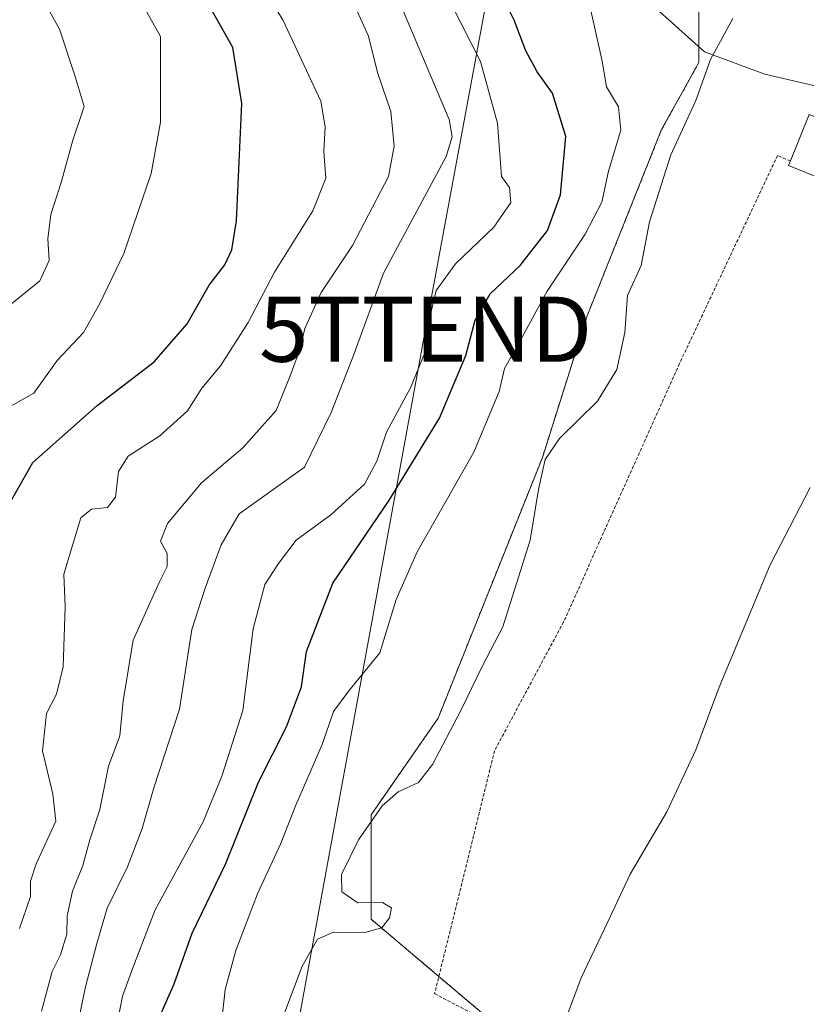
# Model space of a CAD drawing. Units: metres. Extents: x 665217 to 668680, y 4739666 to 4742062.
# Drawn here: x 666641 to 666762, y 4740251 to 4740402 of the extents above; entities that cross this region are included whole.
import ezdxf
from ezdxf.enums import TextEntityAlignment as Align

# ---------------------------------------------------------------- set-up
doc = ezdxf.new("R2010")
doc.units = ezdxf.units.M
doc.header["$MEASUREMENT"] = 0
doc.linetypes.add('TRAZOS', pattern=[0.75, 0.5, -0.25])
doc.layers.get('0').update_dxf_attribs({"lineweight": 5})
for name, color, linetype, lineweight in [('Alambrada', 19, 'TRAZOS', 0), ('Arbolado forestal', 92, 'TRAZOS', 0), ('Arbolado forestal CxS', 92, 'Continuous', 0), ('Corriente natural lineal', 142, 'Continuous', 13), ('Curva de nivel maestra', 36, 'Continuous', 30), ('Curva de nivel normal', 36, 'Continuous', 0), ('Edificación', 1, 'Continuous', 13), ('Edificación Cxs', 1, 'Continuous', 13), ('Pastizal CxS', 92, 'Continuous', 0), ('Tendido', 6, 'Continuous', 0), ('Torre de tendido puntual', 7, 'Continuous', 0)]:
    doc.layers.add(name, color=color, linetype=linetype, lineweight=lineweight)

# ---------------------------------------------------------------- blocks, each defined once
blk = doc.blocks.new('*U151')
at = {"layer": 'Arbolado forestal CxS', "color": 92, "linetype": 'Continuous', "lineweight": 0}
blk.add_polyline3d([(666745.1, 4740426.33, 693.85), (666745.1, 4740395.39, 690.26), (666739.37, 4740385.08, 691.42), (666727.92, 4740356.44, 691.2), (666721.05, 4740334.67, 689.99), (666705.01, 4740294.57, 690.53), (666694.71, 4740279.67, 690.07), (666694.71, 4740263.63, 690.43), (666714.46, 4740246.91, 685.39), (666687.12, 4740213.88, 686.24), (666672.61, 4740210.56, 689.31), (666666.44, 4740190.17, 687.65), (666666.76, 4740179.99, 686.76), (666666.92, 4740175, 686.4), (666660.28, 4740154.61, 686.07), (666638.59, 4740122.7, 689.11), (666623.7, 4740065.41, 688.54), (666619.12, 4740024.16, 685.41)], dxfattribs=at)
blk = doc.blocks.new('*U183')
at = {"layer": 'Curva de nivel normal', "color": 36, "linetype": 'Continuous', "lineweight": 0}
blk.add_polyline3d([(666638.38, 4740342.03, 730), (666642.86, 4740344.54, 730), (666646.46, 4740349.54, 730), (666650.5, 4740353.87, 730), (666653.01, 4740358.32, 730), (666656.69, 4740366, 730), (666660.87, 4740378.34, 730), (666662.34, 4740386.22, 730), (666662.34, 4740399.39, 730), (666660.22, 4740403.14, 730)], dxfattribs=at)
blk = doc.blocks.new('*U196')
at = {"layer": 'Curva de nivel normal', "color": 36, "linetype": 'Continuous', "lineweight": 0}
blk.add_polyline3d([(666642.19, 4740408.9, 735), (666646.8, 4740400.51, 735), (666649.22, 4740393.26, 735), (666650.59, 4740388.61, 735), (666648.83, 4740383.46, 735), (666647.04, 4740376.95, 735), (666645.46, 4740372.04, 735), (666645.02, 4740368.28, 735), (666645.23, 4740364.95, 735), (666643.77, 4740361.82, 735), (666639.18, 4740358.05, 735)], dxfattribs=at)
blk = doc.blocks.new('*U207')
at = {"layer": 'Curva de nivel normal', "color": 36, "linetype": 'Continuous', "lineweight": 0}
blk.add_polyline3d([(666640.66, 4740262.19, 720), (666642.36, 4740267.14, 720), (666642.34, 4740269.51, 720), (666643.23, 4740272.17, 720), (666646.23, 4740278.7, 720), (666645.77, 4740282.86, 720), (666644.18, 4740289.53, 720), (666644.8, 4740295.25, 720), (666646.35, 4740298.24, 720), (666647.36, 4740302.46, 720), (666647.68, 4740311.72, 720), (666647.45, 4740316.72, 720), (666650.07, 4740325.37, 720), (666651.74, 4740326.7, 720), (666654.17, 4740326.98, 720), (666655.41, 4740328.57, 720), (666655.86, 4740332.51, 720), (666657.36, 4740334.86, 720), (666662.21, 4740337.98, 720), (666666.5, 4740341.82, 720), (666668.69, 4740345.32, 720), (666671.56, 4740348.76, 720), (666675.79, 4740355.39, 720), (666679.85, 4740363.16, 720), (666685.76, 4740372.56, 720), (666687.74, 4740377.6, 720), (666687.45, 4740381.71, 720), (666687.65, 4740385.48, 720), (666687, 4740389.44, 720), (666681.14, 4740401.98, 720), (666675.71, 4740410.65, 720)], dxfattribs=at)
blk = doc.blocks.new('5TTEND')
blk.add_text('5TTEND', height=10).set_placement((0, 0), align=Align.MIDDLE_CENTER)

msp = doc.modelspace()

# ---------------------------------------------------------------- linework, layer by layer
at = {"layer": 'Alambrada', "color": 19, "linetype": 'TRAZOS', "lineweight": 0}
msp.add_polyline3d([(666759.17, 4740380.25, 689.63), (666757.19, 4740381.09, 688.15), (666742.12, 4740349.09, 688.2), (666724.3, 4740309.36, 688.09), (666713.69, 4740289.55, 688.32), (666704.47, 4740252.19, 686.72), (666714.46, 4740246.91, 685.5)], dxfattribs=at)
at = {"layer": 'Arbolado forestal', "color": 92, "linetype": 'TRAZOS', "lineweight": 0}
msp.add_polyline3d([(666759.99, 4740490.5, 699.61), (666755.41, 4740457.27, 693.72), (666745.1, 4740426.33, 693.85), (666745.1, 4740397.82, 690.36), (666745.1, 4740395.39, 690.26), (666739.37, 4740385.08, 691.42), (666727.92, 4740356.44, 691.2), (666721.05, 4740334.67, 689.99), (666705.01, 4740294.57, 690.53), (666694.71, 4740279.67, 690.07), (666694.71, 4740263.63, 690.43), (666705.12, 4740254.82, 686.47), (666714.46, 4740246.91, 685.39)], dxfattribs=at)
at = {"layer": 'Corriente natural lineal', "color": 142, "linetype": 'Continuous', "lineweight": 13}
msp.add_polyline3d([(666543.42, 4740561.9, 735.74), (666545.23, 4740559.28, 734.84), (666555.28, 4740548.1, 730.58), (666573.94, 4740532.24, 728.81), (666597.72, 4740510.77, 722.05), (666623.6, 4740484.18, 715.74), (666644.69, 4740470.11, 710.87), (666667.07, 4740455.87, 706.46), (666712.96, 4740428.62, 695.08), (666727.64, 4740416.82, 692.9), (666738.05, 4740404.12, 691.83), (666745.96, 4740397.05, 690.12), (666755.26, 4740393.6, 687.9), (666782.08, 4740387.37, 685.75)], dxfattribs=at)
at = {"layer": 'Curva de nivel maestra', "color": 36, "linetype": 'Continuous', "lineweight": 30}
for points in [[(666638.41, 4740326.3, 725), (666642.69, 4740333.88, 725), (666652.58, 4740342.66, 725), (666661.36, 4740349.37, 725), (666666.43, 4740355.2, 725), (666669.82, 4740361.13, 725), (666672.2, 4740364.26, 725), (666673.28, 4740366.59, 725), (666674.01, 4740371.02, 725), (666674.82, 4740389.1, 725), (666673.46, 4740397.68, 725), (666669.35, 4740405, 725)], [(666661.22, 4740246.37, 700), (666664.42, 4740253.7, 700), (666667.21, 4740261.48, 700), (666672.33, 4740272.1, 700), (666677.42, 4740284.71, 700), (666681.68, 4740293.21, 700), (666684.03, 4740299.39, 700), (666684.78, 4740304.82, 700), (666688.82, 4740315.32, 700), (666697.44, 4740327.98, 700), (666705.2, 4740340.7, 700), (666709.27, 4740350.31, 700), (666710.71, 4740355.75, 700), (666713, 4740359.84, 700), (666717.62, 4740364.2, 700), (666721.85, 4740369.54, 700), (666723.84, 4740375.02, 700), (666724.63, 4740384.03, 700), (666722.57, 4740390.66, 700), (666720.22, 4740393.94, 700), (666718.48, 4740397.2, 700), (666716.71, 4740401.91, 700), (666714.53, 4740406.26, 700)]]:
    msp.add_polyline3d(points, dxfattribs=at)
at = {"layer": 'Curva de nivel normal', "color": 36, "linetype": 'Continuous', "lineweight": 0}
for points in [[(666655.75, 4740248.11, 705), (666656.51, 4740251.78, 705), (666658.09, 4740256.16, 705), (666661.53, 4740265.07, 705), (666668.87, 4740278.61, 705), (666671.75, 4740285.63, 705), (666675, 4740295.71, 705), (666676.56, 4740308.27, 705), (666678.36, 4740315.1, 705), (666680.46, 4740318.32, 705), (666683.16, 4740321.94, 705), (666688.49, 4740325.82, 705), (666693.69, 4740330.57, 705), (666695.61, 4740334.06, 705), (666697.08, 4740338.54, 705), (666700.77, 4740345.34, 705), (666702.99, 4740350.75, 705), (666703.61, 4740355.78, 705), (666704.7, 4740360.32, 705), (666707.7, 4740364.45, 705), (666713.55, 4740370.07, 705), (666716.19, 4740373.84, 705), (666715.99, 4740376.18, 705), (666714.77, 4740377.87, 705), (666714.12, 4740386.08, 705), (666711.51, 4740395.54, 705), (666705.57, 4740407.28, 705)], [(666640.53, 4740218.16, 710), (666642.15, 4740226.71, 710), (666642.65, 4740231.49, 710), (666645.03, 4740235.19, 710), (666648.86, 4740243.86, 710), (666650.82, 4740253.24, 710), (666652.55, 4740259.89, 710), (666654.12, 4740265.32, 710), (666657.25, 4740271.71, 710), (666659.49, 4740277.6, 710), (666661.29, 4740283.84, 710), (666665.25, 4740295.94, 710), (666667.12, 4740308.2, 710), (666669.22, 4740314.54, 710), (666671.65, 4740321.2, 710), (666674.4, 4740326, 710), (666684.49, 4740333.16, 710), (666688.56, 4740341.58, 710), (666692.05, 4740350.47, 710), (666696.6, 4740362.98, 710), (666706.27, 4740380.94, 710), (666707.15, 4740383.96, 710), (666706.73, 4740386.65, 710), (666698.64, 4740405.69, 710)], [(666671.56, 4740246.19, 695), (666672.29, 4740252.81, 695), (666673.92, 4740258.8, 695), (666677.26, 4740267.53, 695), (666680.78, 4740275.19, 695), (666683.14, 4740281.19, 695), (666687.18, 4740290.53, 695), (666688.94, 4740295.58, 695), (666691.26, 4740298.76, 695), (666696.04, 4740304.59, 695), (666698.56, 4740312.8, 695), (666701.8, 4740320.16, 695), (666710.51, 4740335.48, 695), (666714.42, 4740344.82, 695), (666715.2, 4740348.34, 695), (666717.64, 4740352.57, 695), (666721.77, 4740360.24, 695), (666727.6, 4740369, 695), (666730.17, 4740373.92, 695), (666731.19, 4740378.7, 695), (666733.11, 4740385, 695), (666732.72, 4740388.58, 695), (666730.88, 4740391.64, 695), (666730.23, 4740395.59, 695), (666728.2, 4740404.78, 695)], [(666644.02, 4740249.5, 715), (666645.68, 4740255.59, 715), (666646.94, 4740258.14, 715), (666647.91, 4740261.32, 715), (666647.97, 4740264.16, 715), (666648.79, 4740267.93, 715), (666650.37, 4740271.88, 715), (666651.45, 4740275.86, 715), (666653.02, 4740280.53, 715), (666654.34, 4740287.19, 715), (666656.06, 4740291.86, 715), (666656.6, 4740297.2, 715), (666658.12, 4740306.54, 715), (666662.19, 4740315.54, 715), (666663.37, 4740317.87, 715), (666663.37, 4740319.87, 715), (666662.35, 4740321.8, 715), (666663.41, 4740324.47, 715), (666668.61, 4740330.74, 715), (666675.01, 4740336.11, 715), (666680.1, 4740341.87, 715), (666682.39, 4740347.46, 715), (666683.77, 4740351.24, 715), (666684.51, 4740354.49, 715), (666687.04, 4740360, 715), (666691.84, 4740367.24, 715), (666697.36, 4740377.87, 715), (666698.23, 4740382.54, 715), (666697.73, 4740387.87, 715), (666695.67, 4740393.85, 715), (666694.3, 4740399.45, 715), (666692.38, 4740403.74, 715)], [(666680.27, 4740246.2, 690), (666684.11, 4740256.4, 690), (666686.44, 4740260.54, 690), (666688.92, 4740261.62, 690), (666693.76, 4740261.6, 690), (666696.35, 4740262.29, 690), (666697.54, 4740263.84, 690), (666697.86, 4740265.37, 690), (666696.48, 4740266.18, 690), (666692.66, 4740266.14, 690), (666690.2, 4740267.82, 690), (666690.14, 4740270.53, 690), (666692.75, 4740275.86, 690), (666696.43, 4740281.08, 690), (666698.89, 4740283.22, 690), (666701.97, 4740284.65, 690), (666704.17, 4740287.42, 690), (666708.51, 4740295.74, 690), (666711.76, 4740302.52, 690), (666714.96, 4740308.6, 690), (666719.14, 4740321.92, 690), (666720.42, 4740329.71, 690), (666721.46, 4740334.35, 690), (666723.66, 4740337.56, 690), (666729.5, 4740343.33, 690), (666732.46, 4740348.2, 690), (666733.72, 4740353.87, 690), (666734.14, 4740359.54, 690), (666736.24, 4740364.2, 690), (666737.5, 4740370.87, 690), (666740.81, 4740381.2, 690), (666744.61, 4740389.54, 690), (666746.91, 4740395.87, 690), (666750.3, 4740402.17, 690)], [(666724.58, 4740248.16, 685), (666727.01, 4740254.62, 685), (666731.12, 4740263.24, 685), (666734.53, 4740270.58, 685), (666740.15, 4740280.16, 685), (666744.63, 4740289.68, 685), (666748.22, 4740299.3, 685), (666756.07, 4740318.12, 685), (666759.8, 4740325.36, 685), (666762.22, 4740330.02, 685)]]:
    msp.add_polyline3d(points, dxfattribs=at)
at = {"layer": 'Edificación', "color": 1, "linetype": 'Continuous', "lineweight": 13}
for points in [[(666759.17, 4740380.25, 689.63), (666762.07, 4740387.42, 691.83), (666774.96, 4740382.18, 690.34)], [(666771.78, 4740374.32, 690.08), (666758.89, 4740379.55, 689.58), (666759.17, 4740380.25, 689.63)]]:
    msp.add_polyline3d(points, dxfattribs=at)
at = {"layer": 'Edificación Cxs', "color": 1, "linetype": 'Continuous', "lineweight": 13}
msp.add_polyline3d([(666774.96, 4740382.18, 690.34), (666771.78, 4740374.32, 690.08), (666758.89, 4740379.55, 689.58), (666759.17, 4740380.25, 689.63), (666762.07, 4740387.42, 691.83), (666774.96, 4740382.18, 690.34)], close=True, dxfattribs=at)
at = {"layer": 'Pastizal CxS', "color": 92, "linetype": 'Continuous', "lineweight": 0}
for points in [[(666759.99, 4740490.5, 699.61), (666755.41, 4740457.27, 693.72), (666745.1, 4740426.33, 693.85), (666745.1, 4740397.82, 690.36), (666745.1, 4740395.39, 690.26), (666739.37, 4740385.08, 691.42), (666727.92, 4740356.44, 691.2), (666721.05, 4740334.67, 689.99), (666705.01, 4740294.57, 690.53), (666694.71, 4740279.67, 690.07), (666694.71, 4740263.63, 690.43), (666705.12, 4740254.82, 686.47), (666714.46, 4740246.91, 685.39)], [(666791.65, 4740438.99, 686.46), (666790.77, 4740396.04, 686.15), (666780.26, 4740381.13, 685.77), (666789.9, 4740375, 685.29), (666803.04, 4740296.1, 682.49), (666803.04, 4740275.05, 682.08), (666790.91, 4740257.9, 682.65), (666779.46, 4740230.4, 682.47), (666767.82, 4740222.81, 682.88), (666767.82, 4740222.81, 682.88), (666714.46, 4740246.91, 685.39), (666694.71, 4740263.63, 690.43), (666694.71, 4740279.67, 690.07), (666705.01, 4740294.57, 690.53), (666721.05, 4740334.67, 689.99), (666727.92, 4740356.44, 691.2), (666739.37, 4740385.08, 691.42), (666745.1, 4740395.39, 690.26), (666745.1, 4740426.33, 693.85)]]:
    msp.add_polyline3d(points, dxfattribs=at)
at = {"layer": 'Tendido', "color": 6, "linetype": 'Continuous', "lineweight": 0}
msp.add_polyline3d([(666631.6, 4739896.19, 679.53), (666640.52, 4740009.06, 681.19), (666654.16, 4740087.51, 682.82), (666672.01, 4740184.91, 686.29), (666703.09, 4740354.37, 704.75), (666725.81, 4740477.12, 716.43), (666742.88, 4740572.01, 718.54), (666766.76, 4740704.11, 714.53), (666792.97, 4740850.53, 711.44), (666826.67, 4741035.11, 725.35), (666857.26, 4741191.92, 745.41), (666902.96, 4741328.79, 741.37), (666928.49, 4741470.74, 737.73)], dxfattribs=at)

# ---------------------------------------------------------------- block references
at = {"layer": 'Arbolado forestal CxS', "color": 92, "linetype": 'Continuous', "lineweight": 0}
msp.add_blockref('*U151', (0, 0), dxfattribs=at)
at = {"layer": 'Curva de nivel normal', "color": 36, "linetype": 'Continuous', "lineweight": 0}
for name in ['*U196', '*U207', '*U183']:
    msp.add_blockref(name, (0, 0), dxfattribs=at)
at = {"layer": 'Torre de tendido puntual', "linetype": 'Continuous', "lineweight": 0}
msp.add_blockref('5TTEND', (666703.09, 4740354.37, 704.85), dxfattribs=at)

doc.saveas('drawing.dxf')
